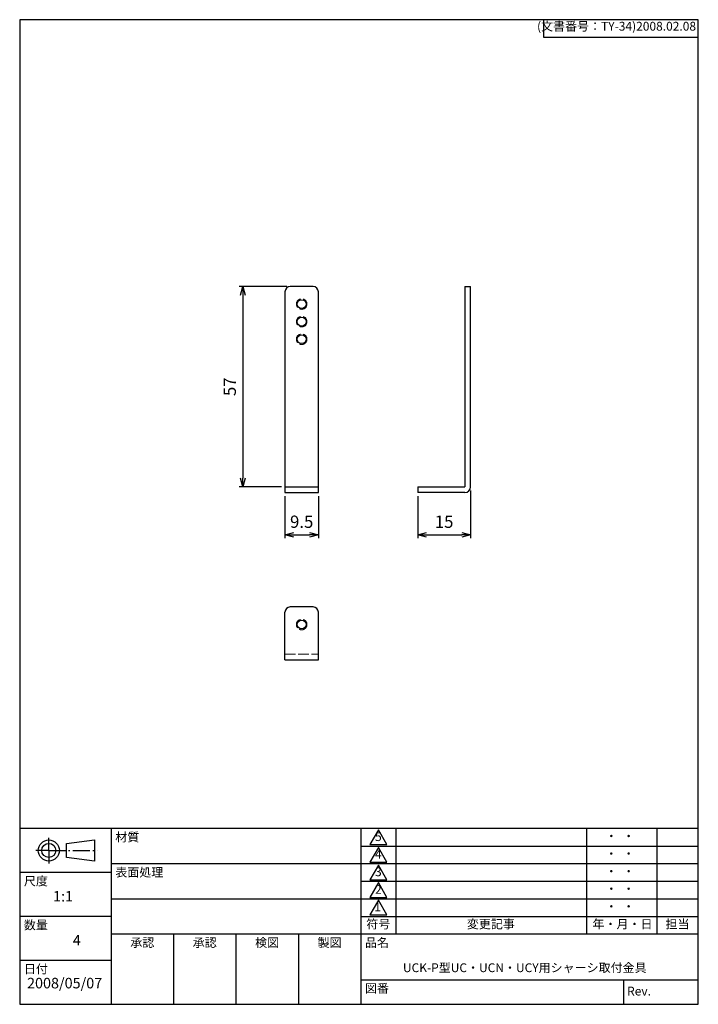
# Model space of a CAD drawing. Units: millimetres. Extents: x 10 to 203, y 10 to 290.
import ezdxf
from ezdxf.enums import TextEntityAlignment as Align

# ---------------------------------------------------------------- set-up
doc = ezdxf.new("R2010")
doc.units = ezdxf.units.MM
doc.linetypes.add('AM_ISO02W050x2', pattern=[3.75, 3, -0.75])
doc.linetypes.add('gen7a', pattern=[6.875, 4.75, -0.875, 0.375, -0.875])
doc.layers.add('7A', color=4, linetype='gen7a')
doc.layers.add('RAHM2', color=1, linetype='Continuous')
for name, color, linetype, lineweight in [('AM_5', 3, 'Continuous', 25), ('ｼｬｰｼ取付金具', 7, 'Continuous', 25), ('ｼｬｰｼ取付金具0', 7, 'AM_ISO02W050x2', 13)]:
    doc.layers.add(name, color=color, linetype=linetype, lineweight=lineweight)
doc.styles.get("Standard").update_dxf_attribs({"font": 'ISOCP.SHX', "bigfont": 'EXTFONT.SHX'})
doc.dimstyles.new('AM_ISO', dxfattribs={"dimtxt": 3.5, "dimasz": 2.5, "dimexe": 1, "dimexo": 1, "dimgap": 1.5, "dimtad": 1, "dimdsep": 46, "dimtxsty": 'Standard', "dimblk": 'OPEN30', "dimcen": 0, "dimclrd": 3, "dimclre": 3, "dimclrt": 2, "dimadec": 0, "dimazin": 2, "dimtp": 0.1, "dimtm": 0.1, "dimtfac": 0.71, "dimtmove": 0, "dimatfit": 3, "dimldrblk": 'OPEN30', "dimfxl": 0, "dimlwd": -1, "dimlwe": -1, "dimarcsym": 0})
doc.dimstyles.new('AM_JIS', dxfattribs={"dimtxt": 3.5, "dimasz": 2.5, "dimexe": 1, "dimexo": 1, "dimgap": 1.5, "dimtad": 3, "dimdsep": 46, "dimtxsty": 'Standard', "dimblk": 'OPEN30', "dimblk1": 'OPEN30', "dimblk2": 'OPEN30', "dimcen": 0, "dimclrd": 256, "dimclre": 256, "dimclrt": 2, "dimadec": 0, "dimazin": 2, "dimtp": 0.1, "dimtm": 0.1, "dimtfac": 0.71, "dimtdec": 3, "dimtmove": 0, "dimatfit": 3, "dimldrblk": 'OPEN30', "dimfxl": 0, "dimtzin": 0, "dimlwd": -1, "dimlwe": -1, "dimarcsym": 0})

# ---------------------------------------------------------------- blocks, each defined once
blk = doc.blocks.new('_Open30')
at = {"color": 0, "linetype": 'ByBlock', "lineweight": -2}
for p, q in [((-1, 0.27), (0, 0)), ((0, 0), (-1, -0.27)), ((0, 0), (-1, 0))]:
    blk.add_line(p, q, dxfattribs=at)
blk = doc.blocks.new('*D12')
at = {"layer": 'AM_5'}
for p, q in [((85.95, 214.13), (72.45, 214.13)), ((73.45, 211.63), (73.45, 159.63)), ((84.45, 157.13), (72.45, 157.13))]:
    blk.add_line(p, q, dxfattribs=at)
at = {"layer": 'Defpoints', "color": 0}
for p in [(86.95, 214.13), (73.45, 157.13), (85.45, 157.13)]:
    blk.add_point(p, dxfattribs=at)
at = {"layer": 'AM_5', "xscale": 2.5, "yscale": 2.5, "zscale": 2.5}
for p, rotation in [((73.45, 214.13), 90), ((73.45, 157.13), 270)]:
    blk.add_blockref('_Open30', p, dxfattribs=dict(at, rotation=rotation))
at = {"layer": 'AM_5', "color": 2, "insert": (70.2, 185.63), "char_height": 3.5, "attachment_point": 5, "rotation": 90}
blk.add_mtext('57', dxfattribs=at)
blk = doc.blocks.new('*D13')
at = {"layer": 'AM_5'}
for p, q in [((85.45, 154.53), (85.45, 142.53)), ((94.95, 154.53), (94.95, 142.53)), ((87.95, 143.53), (92.45, 143.53))]:
    blk.add_line(p, q, dxfattribs=at)
at = {"layer": 'Defpoints', "color": 0}
for p in [(85.45, 155.53), (94.95, 155.53), (94.95, 143.53)]:
    blk.add_point(p, dxfattribs=at)
at = {"layer": 'AM_5', "xscale": 2.5, "yscale": 2.5, "zscale": 2.5, "rotation": 180}
blk.add_blockref('_Open30', (85.45, 143.53), dxfattribs=at)
at = {"layer": 'AM_5', "xscale": 2.5, "yscale": 2.5, "zscale": 2.5}
blk.add_blockref('_Open30', (94.95, 143.53), dxfattribs=at)
at = {"layer": 'AM_5', "color": 2, "insert": (90.2, 146.78), "char_height": 3.5, "attachment_point": 5}
blk.add_mtext('9.5', dxfattribs=at)
blk = doc.blocks.new('TK-TITLE')
for p, q in [((-193, 50), (-193, 0)), ((0, 50), (-193, 50)), ((-167, 50), (-167, 0)), ((-96, 50), (-96, 0)), ((0, 0), (0, 50)), ((-179.72, 45.75), (-171.72, 46.75)), ((-179.72, 41.75), (-179.72, 45.75)), ((-171.72, 46.75), (-171.72, 40.75)), ((-171.72, 40.75), (-179.72, 41.75)), ((-167, 40), (-96, 40)), ((-167, 37.5), (-193, 37.5)), ((-167, 30), (-96, 30)), ((-167, 25), (-193, 25)), ((-167, 20), (-96, 20)), ((-149.25, 20), (-149.25, 0)), ((-131.5, 20), (-131.5, 0)), ((-113.75, 20), (-113.75, 0)), ((-96, 20), (0, 20)), ((-167, 12.5), (-193, 12.5)), ((-96, 7), (0, 7)), ((-21.18, 0), (-21.18, 7)), ((-193, 0), (0, 0))]:
    blk.add_line(p, q)
for radius in [3, 2]:
    blk.add_circle((-184.72, 43.75), radius)
at = {"layer": '7A'}
for q in [(-184.72, 47.32), (-188.44, 43.75), (-170.94, 43.75), (-184.72, 40.04)]:
    blk.add_line((-184.72, 43.75), q, dxfattribs=at)
at = {"layer": 'RAHM2'}
for p, q in [((-91, 49.6), (-93.42, 45.4)), ((-88.58, 45.4), (-91, 49.6)), ((-86, 50), (-86, 20)), ((-31.82, 50), (-31.82, 20)), ((-11.82, 50), (-11.82, 20)), ((-96, 45), (0, 45)), ((-93.42, 45.4), (-88.58, 45.4)), ((-91, 44.6), (-93.42, 40.4)), ((-88.58, 40.4), (-91, 44.6)), ((-96, 40), (0, 40)), ((-93.42, 40.4), (-88.58, 40.4)), ((-91, 39.6), (-93.42, 35.4)), ((-88.58, 35.4), (-91, 39.6)), ((-96, 35), (0, 35)), ((-93.42, 35.4), (-88.58, 35.4)), ((-91, 34.6), (-93.42, 30.4)), ((-88.58, 30.4), (-91, 34.6)), ((-96, 30), (0, 30)), ((-93.42, 30.4), (-88.58, 30.4)), ((-91, 29.6), (-93.42, 25.4)), ((-88.58, 25.4), (-91, 29.6)), ((-93.42, 25.4), (-88.58, 25.4)), ((-96, 25), (0, 25))]:
    blk.add_line(p, q, dxfattribs=at)
for tag, p, height in [('GEN-TITLE-MAT1', (-148.96, 43.3), 3), ('GEN-TITLE-MAT2', (-148.96, 33.3), 3), ('GEN-TITLE-DES1', (-84.14, 12.83), 3.5), ('GEN-TITLE-DES2', (-84, 9.15), 2.5), ('GEN-TITLE-NR1', (-84, 2), 3), ('GEN-TITLE-NR2', (-8, 1.71), 2.5)]:
    blk.add_attdef(tag, p, '', height=height)
for tag, p in [('GEN-TITLE-SCA', (-177.82, 28.3)), ('GEN-TITLE-QTY', (-175.61, 15.8))]:
    blk.add_attdef(tag, text='', height=3).set_placement(p, align=Align.BOTTOM_RIGHT)
blk.add_attdef('GEN-TITLE-DAT', text='', height=3).set_placement((-180.22, 3.59), align=Align.BOTTOM_CENTER)
for s, p in [('5', (-91, 45.65)), ('4', (-91, 40.65)), ('3', (-91, 35.65)), ('2', (-91, 30.65)), ('1', (-91.19, 25.65))]:
    blk.add_text(s, height=2.5, dxfattribs=at).set_placement(p, align=Align.BOTTOM_CENTER)
at = {"layer": 'RAHM2', "char_height": 2.5}
for s, insert, width, attachment_point in [('材質', (-165.8, 48.8), 60, 1), ('・  ・   ', (-22.28, 47.5), 20, 5), ('・  ・   ', (-22.28, 42.5), 20, 5), ('尺度', (-191.8, 36.3), 20, 1), ('表面処理', (-165.8, 38.8), 60, 1), ('・  ・   ', (-22.28, 37.5), 20, 5), ('・  ・   ', (-22.28, 32.5), 20, 5), ('・  ・   ', (-22.28, 27.5), 20, 5), ('数量', (-191.8, 23.8), 20, 1), ('符号', (-91, 22.5), 10, 5), ('変更記事', (-59, 22.5), 45, 5), ('年・月・日', (-21.56, 22.5), 20, 5), ('担当', (-5.91, 22.5), 15, 5), ('承認', (-158.13, 18.8), 17, 2), ('承認', (-140.38, 18.8), 17, 2), ('検図', (-122.63, 18.8), 17, 2), ('製図', (-104.88, 18.8), 17, 2), ('品名', (-94.8, 18.8), 90, 1), ('日付', (-191.8, 11.3), 60, 1), ('図番', (-94.8, 5.8), 90, 1), ('Rev.', (-16.86, 3.43), 7.9365, 5)]:
    blk.add_mtext(s, dxfattribs=dict(at, insert=insert, width=width, attachment_point=attachment_point))
blk = doc.blocks.new('TK-A4')
for p, q in [((149, 280), (149, 275)), ((149, 275), (193, 275))]:
    blk.add_line(p, q)
blk.add_lwpolyline([(0, 0), (193, 0), (193, 280), (0, 280)], close=True)
at = {"insert": (192.36, 276.11), "char_height": 2.5, "width": 43.0784, "attachment_point": 9}
blk.add_mtext('(文書番号：TY-34)2008.02.08', dxfattribs=at)
blk = doc.blocks.new('*D14')
at = {"layer": 'AM_5', "color": 3}
for p, q in [((123.2, 154.53), (123.2, 142.53)), ((138.2, 156.13), (138.2, 142.53)), ((125.7, 143.53), (135.7, 143.53))]:
    blk.add_line(p, q, dxfattribs=at)
at = {"layer": 'Defpoints', "color": 0}
for p in [(138.2, 157.13), (123.2, 155.53), (138.2, 143.53)]:
    blk.add_point(p, dxfattribs=at)
at = {"layer": 'AM_5', "color": 3, "xscale": 2.5, "yscale": 2.5, "zscale": 2.5, "rotation": 180}
blk.add_blockref('_Open30', (123.2, 143.53), dxfattribs=at)
at = {"layer": 'AM_5', "color": 3, "xscale": 2.5, "yscale": 2.5, "zscale": 2.5}
blk.add_blockref('_Open30', (138.2, 143.53), dxfattribs=at)
at = {"layer": 'AM_5', "color": 2, "insert": (130.7, 146.78), "char_height": 3.5, "attachment_point": 5}
blk.add_mtext('15', dxfattribs=at)

msp = doc.modelspace()

# ---------------------------------------------------------------- linework, layer by layer
at = {"layer": 'ｼｬｰｼ取付金具'}
for p, q in [((93.451, 214.132), (86.951, 214.132)), ((136.604, 214.132), (136.604, 157.132)), ((136.604, 214.132), (138.204, 214.132)), ((138.204, 157.132), (138.204, 214.132)), ((85.451, 212.632), (85.451, 155.532)), ((94.951, 155.532), (94.951, 212.632)), ((85.451, 157.132), (94.951, 157.132)), ((123.204, 157.132), (123.204, 155.532)), ((123.204, 157.132), (136.604, 157.132)), ((85.451, 155.532), (94.951, 155.532)), ((136.604, 155.532), (123.204, 155.532)), ((85.451, 107.996), (85.451, 121.496)), ((93.451, 122.996), (86.951, 122.996)), ((94.951, 107.996), (94.951, 121.496)), ((85.451, 107.996), (94.951, 107.996))]:
    msp.add_line(p, q, dxfattribs=at)
for centre in [(90.201, 209.132), (90.201, 204.132), (90.201, 199.132), (90.201, 117.996)]:
    msp.add_circle(centre, 1.25, dxfattribs=at)
for centre, radius, start, end in [((86.951, 212.632), 1.5, 90, 180), ((93.451, 212.632), 1.5, 0, 90), ((136.604, 157.132), 1.6, 270, 0), ((86.951, 121.496), 1.5, 90, 180), ((93.451, 121.496), 1.5, 0, 90)]:
    msp.add_arc(centre, radius, start, end, dxfattribs=at)
at = {"layer": 'ｼｬｰｼ取付金具0'}
msp.add_line((85.451, 109.596), (94.951, 109.596), dxfattribs=at)
for centre in [(90.201, 209.132), (90.201, 204.132), (90.201, 199.132), (90.201, 117.996)]:
    msp.add_circle(centre, 1.5, dxfattribs=at)

# ---------------------------------------------------------------- block references
at = {"layer": 'ｼｬｰｼ取付金具', "lineweight": 0}
msp.add_blockref('TK-A4', (10, 10), dxfattribs=at)
msp.add_blockref('TK-TITLE', (203, 10), dxfattribs=at).add_auto_attribs({'GEN-TITLE-DAT': '2008/05/07', 'GEN-TITLE-SCA': '1:1', 'GEN-TITLE-QTY': '4', 'GEN-TITLE-DES2': 'UCK-P型UC・UCN・UCY用シャーシ取付金具'})

# ---------------------------------------------------------------- dimensions: what is measured, and where the dimension line sits
at = {"layer": 'AM_5'}
for base, p1, p2, angle, dimstyle, picture, middle in [((73.451, 157.132), (86.951, 214.132), (85.451, 157.132), 270, 'AM_JIS', '*D12', (70.201, 185.632)), ((138.204, 143.532), (123.204, 155.532), (138.204, 157.132), 0, 'AM_ISO', '*D14', (130.704, 146.782))]:
    dim = msp.add_linear_dim(base=base, p1=p1, p2=p2, angle=angle, dimstyle=dimstyle, dxfattribs=at)
    dim.commit()
    dim.dimension.update_dxf_attribs({"geometry": picture, "text_midpoint": middle})
dim = msp.add_linear_dim(base=(94.951, 143.532), p1=(85.451, 155.532), p2=(94.951, 155.532), dimstyle='AM_JIS', dxfattribs=at)
dim.commit()
dim.dimension.update_dxf_attribs({"geometry": '*D13', "text_midpoint": (90.201, 146.782)})

doc.saveas('drawing.dxf')
